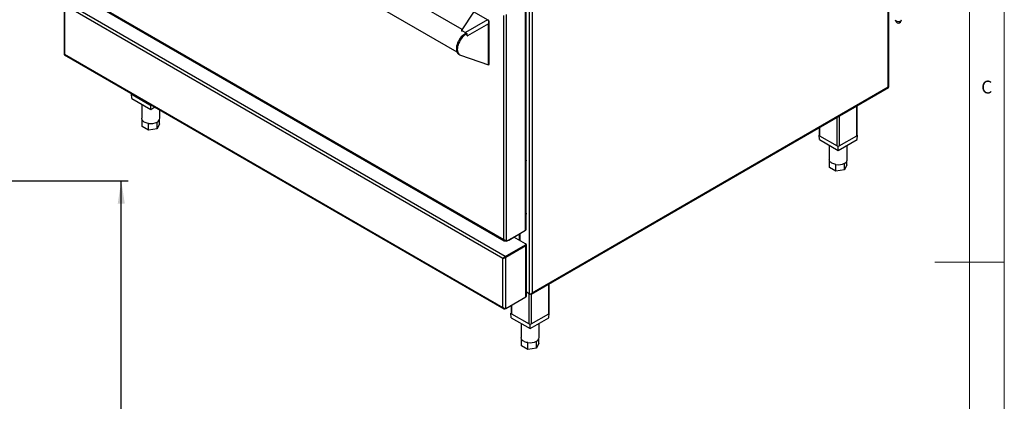
# Model space of a CAD drawing. Units: millimetres. Extents: x 5 to 415, y 5 to 292.
# Drawn here: x 273 to 415, y 128 to 183 of the extents above; entities that cross this region are included whole.
import ezdxf

# ---------------------------------------------------------------- set-up
doc = ezdxf.new("R2010")
doc.units = ezdxf.units.MM
doc.layers.add('FORMAT', color=7, linetype='Continuous')
doc.styles.add('SLDTEXTSTYLE0', font='TXT', dxfattribs={"width": 0.75})
doc.dimstyles.new('SLDDIMSTYLE0', dxfattribs={"dimtxt": 3.5, "dimasz": 3.302, "dimexe": 0, "dimexo": 0.0625, "dimgap": 0.875, "dimtad": 1, "dimdec": 1, "dimlfac": 10, "dimrnd": 1e-09, "dimzin": 12, "dimdsep": 46, "dimtxsty": 'SLDTEXTSTYLE0', "dimsah": 1, "dimcen": 0.09, "dimadec": 0, "dimazin": 3, "dimtfac": 1, "dimtdec": 1, "dimtofl": 0, "dimtmove": 0, "dimatfit": 3, "dimfxl": 0, "dimfrac": 2, "dimtolj": 1, "dimtzin": 12, "dimarcsym": 0})

# ---------------------------------------------------------------- blocks, each defined once
blk = doc.blocks.new('_D_3')
at = {"layer": 'FORMAT'}
for p, q in [((266.23, 160.23), (288.62, 160.23)), ((287.62, 57.36), (287.62, 160.23)), ((263.54, 57.36), (288.62, 57.36))]:
    blk.add_line(p, q, dxfattribs=at)
for points in [[(287.62, 160.23), (287.11, 156.93), (288.13, 156.93)], [(287.62, 57.36), (288.13, 60.66), (287.11, 60.66)]]:
    blk.add_solid(points, dxfattribs=at)
at = {"layer": 'FORMAT', "insert": (283.11, 105.53), "char_height": 3.5, "attachment_point": 1, "rotation": 90, "style": 'SLDTEXTSTYLE0'}
blk.add_mtext('1030', dxfattribs=at)

msp = doc.modelspace()

# ---------------------------------------------------------------- linework, layer by layer
at = {"color": 7, "linetype": 'Continuous', "lineweight": 18}
for p, q in [((415, 5), (415, 292)), ((410, 287), (410, 50.813)), ((415, 148.5), (405, 148.5))]:
    msp.add_line(p, q, dxfattribs=at)
at = {"color": 7, "linetype": 'Continuous', "lineweight": 25}
for p, q in [((398.343, 173.759), (398.343, 233.092)), ((398.258, 173.753), (398.258, 232.863)), ((336.773, 182.051), (279.401, 215.172)), ((277.284, 212.728), (336.03, 178.814)), ((346.886, 203.207), (346.886, 144.097)), ((279.556, 188.269), (342.785, 151.767)), ((279.636, 188.084), (342.873, 151.578)), ((279.365, 185.791), (279.365, 178.486)), ((342.679, 149.058), (279.45, 185.56)), ((279.45, 185.56), (279.45, 178.481)), ((343.021, 149.335), (279.518, 185.994)), ((345.953, 153.106), (345.953, 185.813)), ((346.038, 153.224), (346.038, 185.931)), ((338.42, 184.535), (336.733, 181.99)), ((340.44, 183.444), (337.263, 181.61)), ((340.44, 183.444), (338.527, 184.548)), ((340.586, 183.359), (340.44, 183.444)), ((340.542, 183.334), (340.586, 183.359)), ((342.785, 151.767), (342.785, 184.063)), ((343.195, 151.608), (343.195, 184.221)), ((399.28, 183.379), (399.425, 183.076)), ((400.003, 183.076), (400.148, 183.379)), ((336.733, 181.99), (336.768, 181.895)), ((336.733, 181.827), (336.733, 181.99)), ((336.751, 181.777), (336.733, 181.827)), ((336.768, 181.895), (337.263, 181.61)), ((336.768, 181.895), (336.768, 181.739)), ((340.586, 182.875), (337.545, 181.12)), ((340.586, 176.931), (340.586, 182.875)), ((340.703, 177.094), (340.703, 183.117)), ((337.383, 181.516), (337.192, 181.406)), ((337.333, 181.324), (337.192, 181.406)), ((337.524, 181.434), (337.333, 181.324)), ((337.383, 181.516), (337.524, 181.434)), ((337.524, 181.108), (337.524, 181.434)), ((337.524, 181.132), (337.545, 181.12)), ((337.545, 181.12), (337.524, 181.108)), ((279.412, 178.404), (342.837, 141.79)), ((279.45, 178.481), (342.679, 141.979)), ((336.317, 178.461), (336.458, 178.379)), ((336.559, 178.333), (340.586, 176.931)), ((346.728, 143.908), (398.295, 173.677)), ((346.886, 144.097), (398.258, 173.753)), ((289.121, 172.755), (289.109, 172.748)), ((289.109, 172.748), (289.121, 172.741)), ((289.148, 172.095), (289.109, 172.748)), ((289.121, 172.8), (289.121, 172.748)), ((289.148, 172.095), (291.866, 170.526)), ((289.179, 172.666), (291.725, 171.197)), ((290.566, 171.276), (290.566, 169.237)), ((291.854, 171.163), (291.866, 171.156)), ((291.866, 171.156), (291.879, 171.163)), ((291.866, 170.526), (291.866, 171.156)), ((291.866, 170.526), (292.463, 170.87)), ((293.166, 169.237), (293.166, 170.464)), ((393.798, 166.817), (393.798, 171.081)), ((290.611, 168.063), (290.611, 169.043)), ((293.122, 168.451), (293.122, 169.043)), ((291.53, 167.532), (290.611, 168.063)), ((291.53, 167.532), (291.53, 168.512)), ((292.786, 167.726), (291.53, 167.532)), ((292.786, 167.726), (292.786, 168.706)), ((293.122, 168.451), (292.786, 167.726)), ((388.307, 167.911), (388.307, 166.817)), ((388.307, 166.824), (388.294, 166.817)), ((388.294, 166.817), (388.307, 166.809)), ((388.334, 166.163), (388.294, 166.817)), ((388.365, 166.735), (390.911, 165.266)), ((391.194, 165.266), (393.739, 166.735)), ((393.77, 166.163), (393.81, 166.817)), ((393.797, 166.809), (393.81, 166.817)), ((393.81, 166.817), (393.798, 166.824)), ((388.334, 166.163), (391.052, 164.594)), ((389.752, 165.345), (389.752, 163.306)), ((391.04, 165.232), (391.052, 165.225)), ((391.052, 164.594), (393.77, 166.163)), ((391.052, 165.225), (391.065, 165.232)), ((391.052, 164.594), (391.052, 165.225)), ((392.352, 163.306), (392.352, 165.345)), ((389.796, 162.132), (389.796, 163.111)), ((390.716, 161.601), (389.796, 162.132)), ((390.716, 161.601), (390.716, 162.581)), ((391.971, 161.795), (391.971, 162.775)), ((392.308, 162.52), (391.971, 161.795)), ((392.308, 162.52), (392.308, 163.111)), ((391.971, 161.795), (390.716, 161.601)), ((343.21, 151.522), (345.849, 153.046)), ((343.512, 151.697), (345.953, 153.106)), ((345.92, 151.172), (344.261, 152.129)), ((345.034, 152.575), (345.034, 151.683)), ((343.021, 149.335), (345.92, 151.008)), ((343.021, 149.261), (345.92, 150.935)), ((343.026, 149.253), (345.925, 150.926)), ((343.089, 149.216), (345.989, 150.89)), ((343.091, 151.59), (343.091, 151.614)), ((343.091, 151.59), (343.21, 151.522)), ((343.188, 151.608), (343.21, 151.595)), ((343.21, 151.595), (343.24, 151.613)), ((343.21, 151.522), (343.21, 151.595)), ((345.92, 150.935), (345.92, 151.008)), ((345.925, 150.926), (345.989, 150.89)), ((345.952, 151.147), (345.989, 151.126)), ((345.979, 151.017), (345.979, 151.09)), ((345.989, 143.495), (345.989, 150.89)), ((346.074, 143.613), (346.074, 151.008)), ((343.021, 149.335), (343.021, 149.261)), ((343.089, 149.216), (343.026, 149.253)), ((343.089, 141.821), (343.089, 149.216)), ((343.648, 149.623), (343.648, 149.612)), ((342.743, 149.095), (342.679, 149.058)), ((342.679, 141.979), (342.679, 149.058)), ((349.342, 141.153), (349.342, 145.417)), ((343.089, 141.821), (345.989, 143.495)), ((346.476, 143.94), (346.074, 144.172)), ((346.545, 143.9), (346.476, 143.94)), ((343.851, 142.261), (343.851, 141.153)), ((343.851, 141.16), (343.839, 141.153)), ((343.839, 141.153), (343.851, 141.146)), ((343.878, 140.5), (343.839, 141.153)), ((343.909, 141.071), (346.455, 139.602)), ((346.738, 139.602), (349.283, 141.071)), ((349.315, 140.5), (349.354, 141.153)), ((349.354, 141.153), (349.342, 141.16)), ((349.342, 141.146), (349.354, 141.153)), ((343.878, 140.5), (346.596, 138.931)), ((345.296, 139.681), (345.296, 137.642)), ((346.584, 139.568), (346.596, 139.561)), ((346.596, 138.931), (349.315, 140.5)), ((346.596, 139.561), (346.609, 139.568)), ((346.596, 138.931), (346.596, 139.561)), ((347.896, 137.642), (347.896, 139.681)), ((345.341, 136.468), (345.341, 137.448)), ((346.26, 135.937), (345.341, 136.468)), ((346.26, 135.937), (346.26, 136.917)), ((347.516, 136.131), (347.516, 137.111)), ((347.852, 136.856), (347.516, 136.131)), ((347.852, 136.856), (347.852, 137.448)), ((347.516, 136.131), (346.26, 135.937))]:
    msp.add_line(p, q, dxfattribs=at)
at = {"color": 8, "linetype": 'Continuous', "lineweight": 25}
for p, q in [((346.476, 188.778), (346.476, 143.94)), ((337.263, 181.454), (337.263, 181.61)), ((289.179, 172.766), (289.179, 172.666)), ((291.725, 171.197), (291.725, 171.296)), ((393.739, 166.735), (393.739, 171.047)), ((390.911, 165.266), (390.911, 169.414)), ((391.194, 169.577), (391.194, 165.266)), ((388.365, 167.945), (388.365, 166.735)), ((345.119, 152.624), (345.119, 151.634)), ((345.849, 153.046), (345.849, 153.046)), ((345.925, 150.938), (345.925, 150.926)), ((345.973, 151.117), (345.989, 151.126)), ((343.733, 149.672), (343.733, 149.661)), ((349.283, 141.071), (349.283, 145.383)), ((346.455, 139.602), (346.455, 143.952)), ((346.738, 143.914), (346.738, 139.602)), ((343.909, 142.295), (343.909, 141.071))]:
    msp.add_line(p, q, dxfattribs=at)
at = {"color": 7, "linetype": 'Continuous', "lineweight": 25, "flags": 128}
for points in [[(399.396, 183.265), (399.499, 183.22), (399.619, 183.194), (399.746, 183.189), (399.871, 183.205), (399.984, 183.24), (400.074, 183.293), (400.136, 183.357), (400.163, 183.43), (400.164, 183.448)], [(337.192, 181.406), (337.013, 181.287), (336.838, 181.142), (336.67, 180.971), (336.513, 180.78), (336.371, 180.572), (336.246, 180.352), (336.14, 180.123), (336.057, 179.892), (335.998, 179.662), (335.963, 179.439), (335.955, 179.227), (335.972, 179.031), (336.015, 178.855), (336.083, 178.702), (336.174, 178.576), (336.287, 178.48), (336.317, 178.461)], [(337.333, 181.324), (337.154, 181.206), (336.979, 181.06), (336.812, 180.89), (336.655, 180.698), (336.512, 180.49), (336.387, 180.27), (336.282, 180.041), (336.199, 179.81), (336.139, 179.58), (336.105, 179.357), (336.096, 179.145), (336.114, 178.949), (336.157, 178.773), (336.224, 178.621), (336.315, 178.495), (336.428, 178.398), (336.559, 178.333)], [(337.545, 181.12), (337.54, 181.187), (337.524, 181.256)], [(290.611, 169.043), (290.577, 169.139), (290.566, 169.237)], [(291.53, 168.512), (291.369, 168.543), (291.216, 168.587), (291.075, 168.641), (290.947, 168.706), (290.835, 168.78), (290.74, 168.862), (290.665, 168.95), (290.611, 169.043)], [(389.796, 163.111), (389.763, 163.208), (389.752, 163.306)], [(390.716, 162.581), (390.555, 162.612), (390.402, 162.656), (390.261, 162.71), (390.133, 162.775), (390.021, 162.849), (389.926, 162.93), (389.851, 163.018), (389.796, 163.111)], [(345.341, 137.448), (345.307, 137.544), (345.296, 137.642)], [(346.26, 136.917), (346.099, 136.948), (345.946, 136.992), (345.805, 137.046), (345.677, 137.111), (345.565, 137.185), (345.471, 137.267), (345.395, 137.355), (345.341, 137.448)]]:
    msp.add_lwpolyline(points, dxfattribs=at)
at = {"color": 7, "linetype": 'Continuous', "lineweight": 25}
for centre, radius, start, end in [((399.486, 183.468), 0.222, 185.11548, 246.20466), ((399.714, 183.313), 0.374, 219.38899, 320.61101), ((336.999, 181.172), 0.51, 41.94543, 58.95176), ((340.503, 177.114), 0.201, 294.37466, 354.3052), ((289.221, 172.758), 0.101, 185.6948, 245.62534), ((291.867, 171.472), 0.31, 242.70203, 283.91569), ((292.513, 169.304), 0.657, 294.52506, 354.1548), ((291.868, 170.479), 1.996, 260.2289, 297.35717), ((388.407, 166.827), 0.101, 185.6948, 245.62534), ((393.698, 166.827), 0.101, 294.37466, 354.3052), ((391.052, 165.538), 0.307, 242.60967, 297.39033), ((345.576, 163.168), 0.505, 336.20559, 23.79441), ((345.566, 163.159), 0.507, 338.38252, 21.61748), ((391.054, 164.547), 1.996, 260.2289, 297.35717), ((391.699, 163.372), 0.657, 294.52506, 354.1548), ((345.576, 155.492), 0.505, 336.20559, 23.79441), ((345.566, 155.484), 0.507, 338.38252, 21.61748), ((345.893, 153.238), 0.146, 294.37466, 354.3052), ((342.934, 152.026), 0.299, 240.0862, 245.77532), ((343.051, 151.764), 0.16, 245.69288, 305.61758), ((343.106, 152.538), 0.934, 275.48589, 295.78069), ((345.889, 151.09), 0.0873, 290.78342, 69.21658), ((345.878, 151.027), 0.101, 294.37466, 354.3052), ((345.894, 151.009), 0.0884, 290.75043, 16.17876), ((345.944, 151.008), 0.127, 290.78342, 69.21658), ((345.928, 143.628), 0.146, 294.37466, 354.3052), ((343.951, 141.163), 0.101, 185.6948, 245.62534), ((349.242, 141.163), 0.101, 294.37466, 354.3052), ((346.596, 139.875), 0.307, 242.60967, 297.39033), ((346.599, 138.884), 1.996, 260.2289, 297.35717), ((347.243, 137.709), 0.657, 294.52506, 354.1548)]:
    msp.add_arc(centre, radius, start, end, dxfattribs=at)
for points, knots in [([(340.44, 183.444), (340.468, 183.422), (340.525, 183.377), (340.588, 183.268), (340.62, 183.14), (340.621, 183.003), (340.597, 182.917), (340.586, 182.875)], [0, 0, 0, 0, 0.19596468, 0.39197516, 0.59011903, 0.79698865, 1, 1, 1, 1]), ([(279.45, 178.481), (279.426, 178.477), (279.384, 178.471), (279.361, 178.475), (279.366, 178.485), (279.366, 178.486)], [0, 0, 0, 0, 0.5295383, 0.9615093, 1, 1, 1, 1]), ([(279.413, 178.405), (279.411, 178.406), (279.403, 178.409), (279.409, 178.429), (279.435, 178.462), (279.45, 178.481)], [0, 0, 0, 0, 0.1042238, 0.4723794, 1, 1, 1, 1]), ([(398.258, 173.753), (398.281, 173.75), (398.324, 173.744), (398.347, 173.747), (398.342, 173.758), (398.341, 173.759)], [0, 0, 0, 0, 0.5286754, 0.963904, 1, 1, 1, 1]), ([(398.294, 173.679), (398.295, 173.679), (398.307, 173.68), (398.297, 173.699), (398.273, 173.733), (398.258, 173.753)], [0, 0, 0, 0, 0.0578769, 0.4169576, 1, 1, 1, 1]), ([(342.785, 151.767), (342.788, 151.731), (342.795, 151.66), (342.847, 151.588), (342.923, 151.553), (343.008, 151.557), (343.068, 151.581), (343.091, 151.59)], [0, 0, 0, 0, 0.2143549, 0.4287078, 0.6430498, 0.8573815, 1, 1, 1, 1]), ([(343.195, 151.608), (343.172, 151.606), (343.132, 151.603), (343.067, 151.611), (343.022, 151.621), (342.977, 151.636), (342.905, 151.673), (342.849, 151.722), (342.811, 151.754)], [0, 0, 0, 0, 0.2064282, 0.3627884, 0.468893, 0.5246366, 0.6841687, 1, 1, 1, 1]), ([(343.021, 149.335), (342.996, 149.322), (342.945, 149.295), (342.87, 149.232), (342.79, 149.164), (342.722, 149.106), (342.691, 149.072), (342.679, 149.058)], [0, 0, 0, 0, 0.1850574, 0.3794475, 0.5734644, 0.832776, 1, 1, 1, 1]), ([(342.679, 149.058), (342.711, 149.066), (342.763, 149.078), (342.846, 149.109), (342.91, 149.131), (342.969, 149.152), (343.033, 149.18), (343.07, 149.203), (343.089, 149.216)], [0, 0, 0, 0, 0.2881587, 0.4737643, 0.5828929, 0.7062991, 0.8450819, 1, 1, 1, 1]), ([(343.021, 149.261), (343.002, 149.252), (342.965, 149.235), (342.908, 149.195), (342.843, 149.152), (342.785, 149.121), (342.754, 149.102), (342.743, 149.095)], [0, 0, 0, 0, 0.1781473, 0.3565333, 0.5358994, 0.8304959, 1, 1, 1, 1]), ([(342.743, 149.095), (342.765, 149.107), (342.8, 149.126), (342.857, 149.161), (342.902, 149.183), (342.942, 149.202), (342.986, 149.225), (343.012, 149.243), (343.026, 149.253)], [0, 0, 0, 0, 0.305535, 0.4983841, 0.6069086, 0.72553, 0.8561006, 1, 1, 1, 1]), ([(346.476, 143.94), (346.493, 143.933), (346.525, 143.919), (346.583, 143.914), (346.64, 143.921), (346.709, 143.943), (346.799, 143.997), (346.854, 144.06), (346.886, 144.097)], [0, 0, 0, 0, 0.13215572, 0.25887872, 0.38136125, 0.50092362, 0.70641234, 1, 1, 1, 1]), ([(346.886, 144.097), (346.865, 144.057), (346.825, 143.982), (346.741, 143.91), (346.662, 143.877), (346.596, 143.878), (346.558, 143.894), (346.545, 143.9)], [0, 0, 0, 0, 0.2806642, 0.5117181, 0.7028393, 0.8942583, 1, 1, 1, 1]), ([(343.089, 141.821), (343.066, 141.813), (343.019, 141.795), (342.931, 141.799), (342.835, 141.834), (342.747, 141.897), (342.7, 141.954), (342.679, 141.979)], [0, 0, 0, 0, 0.1831157, 0.3664314, 0.5533891, 0.8060417, 1, 1, 1, 1]), ([(342.679, 141.979), (342.702, 141.937), (342.738, 141.868), (342.807, 141.808), (342.858, 141.777), (342.906, 141.762), (342.961, 141.76), (343, 141.774), (343.021, 141.782)], [0, 0, 0, 0, 0.2881601, 0.4737643, 0.5828957, 0.7063027, 0.8450846, 1, 1, 1, 1])]:
    msp.add_open_spline(points, degree=3, knots=knots, dxfattribs=at)
msp.add_open_spline([(340.586, 182.875), (340.619, 182.912), (340.684, 182.986), (340.712, 183.117), (340.684, 183.248), (340.619, 183.322), (340.586, 183.359)], degree=3, dxfattribs=at)

# ---------------------------------------------------------------- texts
at = {"color": 5, "linetype": 'Continuous', "lineweight": 0, "insert": (411.667, 174.668), "char_height": 1.852, "attachment_point": 1, "style": 'SLDTEXTSTYLE0'}
msp.add_mtext('C', dxfattribs=at)

# ---------------------------------------------------------------- dimensions: what is measured, and where the dimension line sits
at = {"layer": 'FORMAT'}
dim = msp.add_linear_dim(base=(287.617, 160.228), p1=(262.543, 57.358), p2=(265.227, 160.228), angle=90, dimstyle='SLDDIMSTYLE0', dxfattribs=at)
dim.commit()
dim.dimension.update_dxf_attribs({"geometry": '_D_3', "text_midpoint": (287.617, 110.7), "dimtype": 160})

doc.saveas('drawing.dxf')
